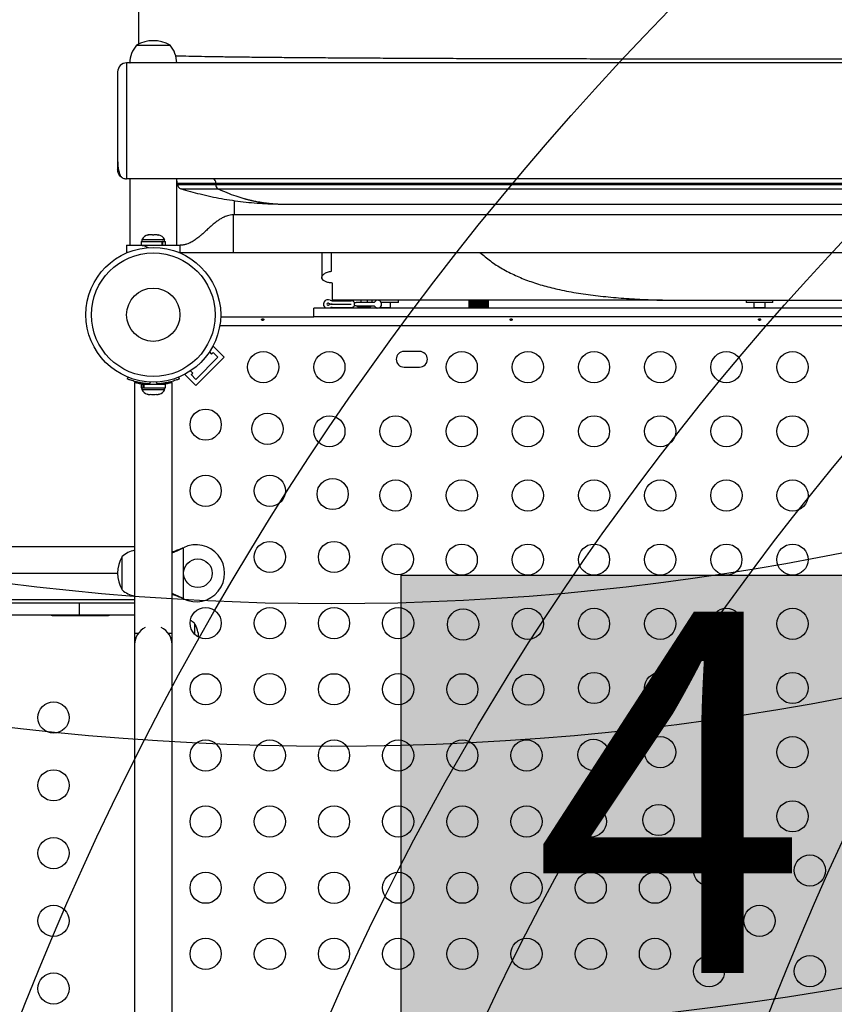
# Model space of a CAD drawing. Units: millimetres. Extents: x -132 to 253, y -104 to 297.
# Drawn here: x -4 to 19, y 11 to 39 of the extents above; entities that cross this region are included whole.
import ezdxf

# ---------------------------------------------------------------- set-up
doc = ezdxf.new("R2010")
doc.units = ezdxf.units.MM
for name, color, linetype in [('CONTOUR', 7, 'Continuous'), ("DÉGAGEMENT 72''", 1, 'Continuous'), ("DÉGAGEMENT 76''", 4, 'Continuous'), ("DÉGAGEMENT 84''", 7, 'Continuous'), ('HAUTEUR-PLATE-FORME', 7, 'Continuous')]:
    doc.layers.add(name, color=color, linetype=linetype)
doc.styles.add('DIM', font='romans.shx')

msp = doc.modelspace()

# ---------------------------------------------------------------- hatches: boundary and pattern name
at = {"layer": 'HAUTEUR-PLATE-FORME', "true_color": 0xfcfcfc}
msp.add_hatch(color=7, dxfattribs=at).paths.add_polyline_path([(6.549, 23.248), (24.785, 23.248), (24.785, 7.967), (6.549, 7.967)])

# ---------------------------------------------------------------- linework, layer by layer
at = {"layer": 'CONTOUR'}
for p, q in [((-0.813, 38.142), (-0.813, 41.617)), ((-0.874, 38.117), (-0.866, 38.117)), ((-0.874, 38.117), (-0.614, 38.117)), ((-0.866, 38.117), (0.063, 38.117)), ((-0.614, 38.117), (0.063, 38.117)), ((34.345, 37.617), (-1.155, 37.617)), ((-1.155, 37.617), (-1.155, 34.367)), ((-1.063, 37.617), (-1.056, 37.618)), ((-1.405, 37.367), (-1.405, 34.926)), ((-1.405, 34.926), (-1.405, 34.617)), ((34.345, 34.367), (-1.155, 34.367)), ((-1.062, 34.367), (-1.062, 32.504)), ((-1.062, 34.367), (-1.062, 32.504)), ((0.251, 32.504), (0.251, 34.367)), ((0.273, 34.242), (0.273, 34.209)), ((0.273, 34.242), (1.35, 34.242)), ((0.273, 34.209), (1.35, 34.209)), ((0.365, 34.089), (0.365, 34.089)), ((1.35, 34.242), (31.823, 34.242)), ((1.35, 34.242), (1.35, 34.209)), ((1.35, 34.209), (31.823, 34.209)), ((1.407, 34.089), (31.766, 34.089)), ((1.86, 33.761), (1.86, 33.354)), ((3.273, 33.656), (29.9, 33.656)), ((31.345, 33.354), (1.845, 33.354)), ((-0.746, 32.61), (-0.746, 32.504)), ((-0.746, 32.61), (-0.157, 32.61)), ((-0.724, 32.657), (-0.724, 32.61)), ((-0.257, 32.657), (-0.724, 32.657)), ((-0.558, 32.789), (-0.538, 32.798)), ((-0.52, 32.798), (-0.558, 32.789)), ((-0.538, 32.798), (-0.546, 32.798)), ((-0.52, 32.798), (-0.538, 32.798)), ((-0.43, 32.798), (-0.52, 32.798)), ((-0.412, 32.789), (-0.43, 32.798)), ((-0.43, 32.798), (-0.392, 32.798)), ((-0.392, 32.798), (-0.412, 32.789)), ((-0.298, 32.798), (-0.392, 32.798)), ((-0.26, 32.789), (-0.298, 32.798)), ((-0.298, 32.798), (-0.278, 32.798)), ((-0.278, 32.798), (-0.26, 32.789)), ((-0.087, 32.657), (-0.257, 32.657)), ((-0.157, 32.504), (-0.157, 32.61)), ((-0.145, 32.61), (-0.157, 32.61)), ((-0.145, 32.61), (-0.145, 32.504)), ((-0.145, 32.61), (-0.065, 32.61)), ((-0.087, 32.61), (-0.087, 32.657)), ((-0.065, 32.504), (-0.065, 32.61)), ((-1.155, 32.504), (-1.155, 32.304)), ((-1.155, 32.504), (-0.775, 32.504)), ((-0.775, 32.504), (0.345, 32.504)), ((0.345, 32.304), (0.345, 32.504)), ((-1.119, 32.304), (-1.155, 32.304)), ((0.309, 32.304), (0.345, 32.304)), ((1.845, 32.304), (31.345, 32.304)), ((4.322, 32.304), (4.322, 31.597)), ((4.593, 31.774), (4.593, 32.304)), ((4.617, 30.96), (4.617, 31.441)), ((4.613, 30.945), (5.146, 30.945)), ((13.874, 30.96), (4.617, 30.96)), ((5.417, 30.96), (5.417, 30.898)), ((5.604, 30.898), (5.604, 30.96)), ((5.72, 30.96), (5.72, 30.898)), ((5.72, 30.96), (5.72, 30.898)), ((5.72, 30.96), (5.72, 30.898)), ((5.72, 30.96), (5.72, 30.898)), ((6.47, 30.898), (6.47, 30.96)), ((6.47, 30.898), (6.47, 30.96)), ((6.47, 30.898), (6.47, 30.96)), ((6.47, 30.898), (6.47, 30.96)), ((8.454, 30.742), (8.454, 30.96)), ((8.456, 30.96), (8.456, 30.742)), ((8.459, 30.742), (8.459, 30.96)), ((8.464, 30.96), (8.464, 30.742)), ((8.47, 30.742), (8.47, 30.96)), ((8.479, 30.96), (8.479, 30.742)), ((8.488, 30.742), (8.488, 30.96)), ((8.499, 30.96), (8.499, 30.742)), ((8.511, 30.742), (8.511, 30.96)), ((8.525, 30.96), (8.525, 30.742)), ((8.539, 30.742), (8.539, 30.96)), ((8.556, 30.96), (8.556, 30.742)), ((8.572, 30.742), (8.572, 30.96)), ((8.59, 30.96), (8.59, 30.742)), ((8.608, 30.742), (8.608, 30.96)), ((8.628, 30.96), (8.628, 30.742)), ((8.647, 30.742), (8.647, 30.96)), ((8.668, 30.96), (8.668, 30.742)), ((8.688, 30.742), (8.688, 30.96)), ((8.71, 30.96), (8.71, 30.742)), ((8.73, 30.742), (8.73, 30.96)), ((8.751, 30.96), (8.751, 30.742)), ((8.771, 30.742), (8.771, 30.96)), ((8.792, 30.96), (8.792, 30.742)), ((8.811, 30.742), (8.811, 30.96)), ((8.831, 30.96), (8.831, 30.742)), ((8.849, 30.742), (8.849, 30.96)), ((8.868, 30.96), (8.868, 30.742)), ((8.884, 30.742), (8.884, 30.96)), ((8.9, 30.96), (8.9, 30.742)), ((8.914, 30.742), (8.914, 30.96)), ((8.929, 30.96), (8.929, 30.742)), ((8.94, 30.742), (8.94, 30.96)), ((8.952, 30.96), (8.952, 30.742)), ((8.961, 30.742), (8.961, 30.96)), ((8.969, 30.96), (8.969, 30.742)), ((8.975, 30.742), (8.975, 30.96)), ((8.98, 30.96), (8.98, 30.742)), ((8.983, 30.742), (8.983, 30.96)), ((8.985, 30.96), (8.985, 30.742)), ((13.874, 30.96), (19.315, 30.96)), ((16.22, 30.96), (16.22, 30.898)), ((16.22, 30.96), (16.22, 30.898)), ((16.22, 30.96), (16.22, 30.898)), ((16.22, 30.96), (16.22, 30.898)), ((16.97, 30.898), (16.97, 30.96)), ((16.97, 30.898), (16.97, 30.96)), ((16.97, 30.898), (16.97, 30.96)), ((16.97, 30.898), (16.97, 30.96)), ((29.095, 30.742), (4.095, 30.742)), ((4.095, 30.492), (4.095, 30.742)), ((4.613, 30.851), (5.148, 30.851)), ((4.613, 30.851), (5.148, 30.851)), ((4.613, 30.757), (5.148, 30.757)), ((5.148, 30.851), (5.148, 30.851)), ((5.229, 30.91), (5.229, 30.792)), ((5.792, 30.898), (5.283, 30.898)), ((5.283, 30.804), (5.792, 30.804)), ((5.323, 30.804), (5.323, 30.773)), ((5.5, 30.773), (5.323, 30.773)), ((5.698, 30.773), (5.5, 30.773)), ((5.698, 30.773), (5.698, 30.804)), ((5.938, 30.752), (5.931, 30.742)), ((5.938, 30.753), (5.938, 30.752)), ((6.251, 30.752), (5.938, 30.752)), ((6.448, 30.898), (5.989, 30.898)), ((6.47, 30.898), (5.989, 30.898)), ((6.251, 30.752), (6.251, 30.898)), ((6.259, 30.742), (6.251, 30.752)), ((6.47, 30.898), (6.448, 30.898)), ((16.97, 30.898), (16.22, 30.898)), ((16.622, 30.898), (16.22, 30.898)), ((16.221, 30.898), (16.22, 30.898)), ((16.97, 30.898), (16.221, 30.898)), ((16.438, 30.752), (16.431, 30.742)), ((16.438, 30.898), (16.438, 30.752)), ((16.439, 30.752), (16.438, 30.752)), ((16.751, 30.752), (16.439, 30.752)), ((16.97, 30.898), (16.622, 30.898)), ((16.751, 30.752), (16.751, 30.898)), ((16.759, 30.742), (16.751, 30.752)), ((1.484, 30.492), (4.095, 30.492)), ((29.095, 30.492), (4.095, 30.492)), ((31.731, 30.241), (1.459, 30.241)), ((1.274, 29.67), (1.255, 29.651)), ((1.583, 29.361), (1.274, 29.67)), ((1.407, 29.361), (0.788, 28.742)), ((1.583, 29.361), (0.788, 28.565)), ((1.17, 29.509), (1.23, 29.449)), ((1.23, 29.449), (1.274, 29.494)), ((1.274, 29.494), (1.407, 29.361)), ((7.063, 29.523), (6.626, 29.523)), ((6.626, 29.085), (7.063, 29.085)), ((-1.132, 28.752), (-1.112, 28.801)), ((0.301, 28.801), (0.321, 28.752)), ((0.498, 28.894), (0.479, 28.875)), ((0.788, 28.565), (0.479, 28.875)), ((0.7, 28.919), (0.639, 28.979)), ((0.655, 28.875), (0.7, 28.919)), ((0.788, 28.742), (0.655, 28.875)), ((-0.93, 28.651), (-0.93, 21.617)), ((-0.746, 28.61), (-0.746, 28.505)), ((-0.746, 28.61), (-0.685, 28.61)), ((-0.746, 28.505), (-0.685, 28.505)), ((-0.724, 28.505), (-0.724, 28.458)), ((-0.724, 28.458), (-0.087, 28.458)), ((-0.685, 28.505), (-0.685, 28.61)), ((-0.674, 28.61), (-0.685, 28.61)), ((-0.674, 28.505), (-0.685, 28.505)), ((-0.674, 28.61), (-0.674, 28.505)), ((-0.674, 28.61), (-0.065, 28.61)), ((-0.674, 28.505), (-0.065, 28.505)), ((-0.593, 28.62), (-0.593, 28.61)), ((-0.492, 28.666), (-0.514, 28.613)), ((-0.297, 28.613), (-0.318, 28.666)), ((-0.218, 28.61), (-0.218, 28.621)), ((-0.092, 28.637), (-0.092, 28.61)), ((-0.087, 28.458), (-0.087, 28.505)), ((-0.065, 28.505), (-0.065, 28.61)), ((0.12, 21.617), (0.12, 28.652)), ((-0.577, 28.326), (-0.545, 28.317)), ((-0.545, 28.317), (-0.577, 28.326)), ((-0.545, 28.317), (-0.491, 28.317)), ((-0.491, 28.326), (-0.459, 28.317)), ((-0.491, 28.317), (-0.491, 28.326)), ((-0.459, 28.317), (-0.352, 28.317)), ((-0.352, 28.317), (-0.319, 28.326)), ((-0.319, 28.326), (-0.319, 28.317)), ((-0.319, 28.317), (-0.266, 28.317)), ((-0.233, 28.326), (-0.266, 28.317)), ((-0.266, 28.317), (-0.233, 28.326)), ((-6.28, 24.054), (-0.93, 24.054)), ((-1.28, 23.765), (-1.28, 23.773)), ((-1.28, 23.497), (-1.28, 23.773)), ((-1.28, 22.835), (-1.28, 23.765)), ((0.407, 24.007), (0.437, 24.02)), ((0.413, 24.007), (0.407, 24.007)), ((0.413, 24.007), (0.437, 24.02)), ((0.437, 24.02), (0.437, 22.589)), ((-1.28, 22.835), (-1.28, 23.497)), ((-6.28, 23.304), (-1.405, 23.304)), ((-6.617, 22.472), (-2.485, 22.472)), ((-0.93, 22.554), (-6.28, 22.554)), ((-2.485, 22.472), (-0.93, 22.472)), ((-2.485, 22.472), (-2.485, 22.137)), ((0.437, 22.589), (0.407, 22.601)), ((0.413, 22.601), (0.407, 22.601)), ((0.437, 22.589), (0.413, 22.601)), ((-6.617, 22.137), (-2.485, 22.137)), ((-3.202, 22.117), (-1.702, 22.117)), ((-2.485, 22.137), (-0.93, 22.137)), ((0.751, 21.898), (0.751, 21.598)), ((-0.93, 21.617), (-0.93, 21.304)), ((-0.827, 21.617), (-0.93, 21.617)), ((0.12, 21.617), (0.017, 21.617)), ((0.12, 21.304), (0.12, 21.617)), ((-0.93, 21.304), (-0.93, 5.804)), ((0.12, 5.804), (0.12, 21.304))]:
    msp.add_line(p, q, dxfattribs=at)
for centre, radius in [((-0.405, 30.554), 1.89), ((-0.405, 30.554), 1.734), ((-0.405, 30.554), 0.747), ((2.678, 29.085), 0.437), ((4.534, 29.085), 0.437), ((8.245, 29.085), 0.437), ((10.1, 29.085), 0.437), ((11.956, 29.085), 0.437), ((13.811, 29.085), 0.437), ((15.667, 29.085), 0.438), ((17.522, 29.085), 0.438), ((1.063, 27.471), 0.437), ((2.797, 27.352), 0.437), ((4.534, 27.285), 0.437), ((6.389, 27.285), 0.437), ((8.245, 27.285), 0.437), ((10.1, 27.285), 0.437), ((11.956, 27.285), 0.437), ((13.811, 27.285), 0.437), ((15.667, 27.285), 0.437), ((17.522, 27.285), 0.437), ((1.063, 25.615), 0.437), ((2.863, 25.615), 0.437), ((4.625, 25.524), 0.437), ((6.389, 25.485), 0.438), ((8.245, 25.485), 0.438), ((10.1, 25.485), 0.438), ((11.956, 25.485), 0.438), ((13.811, 25.485), 0.438), ((15.667, 25.485), 0.438), ((17.522, 25.485), 0.438), ((2.863, 23.76), 0.437), ((4.663, 23.76), 0.437), ((6.453, 23.695), 0.437), ((8.245, 23.685), 0.437), ((10.1, 23.685), 0.437), ((11.956, 23.685), 0.437), ((13.811, 23.685), 0.437), ((15.667, 23.685), 0.437), ((17.522, 23.685), 0.437), ((0.845, 23.304), 0.4), ((1.063, 21.904), 0.437), ((2.863, 21.904), 0.437), ((4.663, 21.904), 0.438), ((6.463, 21.904), 0.437), ((8.282, 21.867), 0.438), ((10.1, 21.885), 0.437), ((11.956, 21.885), 0.437), ((13.811, 21.885), 0.437), ((15.667, 21.885), 0.437), ((17.522, 21.885), 0.437), ((1.063, 20.049), 0.437), ((2.863, 20.049), 0.438), ((4.663, 20.049), 0.437), ((6.463, 20.049), 0.438), ((8.263, 20.049), 0.437), ((10.11, 20.039), 0.437), ((11.956, 20.085), 0.437), ((13.811, 20.085), 0.437), ((15.667, 20.085), 0.437), ((17.522, 20.085), 0.437), ((-3.202, 19.254), 0.438), ((1.063, 18.193), 0.437), ((2.863, 18.193), 0.437), ((4.663, 18.193), 0.438), ((6.463, 18.193), 0.437), ((8.263, 18.193), 0.437), ((10.063, 18.193), 0.438), ((11.938, 18.211), 0.437), ((13.811, 18.285), 0.437), ((15.667, 18.285), 0.437), ((17.522, 18.285), 0.437), ((-3.202, 17.354), 0.438), ((15.667, 16.485), 0.437), ((17.522, 16.485), 0.437), ((1.063, 16.338), 0.437), ((2.863, 16.338), 0.437), ((4.663, 16.338), 0.437), ((6.463, 16.338), 0.438), ((8.263, 16.338), 0.437), ((10.063, 16.338), 0.437), ((11.863, 16.338), 0.438), ((13.766, 16.383), 0.438), ((-3.202, 15.454), 0.438), ((15.181, 14.968), 0.437), ((18.009, 14.968), 0.438), ((1.063, 14.482), 0.437), ((2.863, 14.482), 0.437), ((4.663, 14.482), 0.438), ((6.463, 14.482), 0.437), ((8.263, 14.482), 0.437), ((10.063, 14.482), 0.438), ((11.863, 14.482), 0.437), ((13.663, 14.482), 0.437), ((-3.202, 13.554), 0.438), ((16.595, 13.554), 0.437), ((1.063, 12.626), 0.437), ((2.863, 12.626), 0.437), ((4.663, 12.626), 0.437), ((6.463, 12.626), 0.437), ((8.263, 12.626), 0.437), ((10.063, 12.626), 0.437), ((11.863, 12.626), 0.438), ((13.663, 12.626), 0.437), ((15.181, 12.14), 0.437), ((18.009, 12.14), 0.437), ((-3.202, 11.654), 0.438)]:
    msp.add_circle(centre, radius, dxfattribs=at)
for centre, radius, start, end in [((-0.296, 37.615), 0.766, 139.0348, 179.8532), ((-0.405, 37.3), 0.941, 60.1372, 119.8628), ((-0.515, 37.615), 0.766, 0.1468, 40.9652), ((-1.155, 37.367), 0.25, 90, 180), ((-1.155, 34.617), 0.25, 246.4918, 270), ((0.148, 34.242), 0.125, 0, 34.6176), ((1.242, 34.26), 0.11, 350.3969, 74.9115), ((0.398, 34.209), 0.125, 180, 254.7069), ((1.481, 34.197), 0.131, 174.975, 235.8265), ((-0.494, 32.549), 0.254, 101.7411, 154.8293), ((-0.316, 32.549), 0.254, 25.1707, 78.2589), ((4.492, 30.851), 0.125, 61.045, 241.045), ((4.613, 31.07), 0.125, 241.045, 270), ((5.148, 30.851), 0.0938, 51.7792, 91.1835), ((5.89, 30.851), 0.109, 205.3769, 154.6231), ((4.492, 30.851), 0.0313, 61.045, 298.955), ((4.613, 31.07), 0.219, 241.045, 270), ((4.613, 30.632), 0.219, 90, 118.955), ((4.613, 30.632), 0.125, 90, 118.955), ((5.148, 30.851), 0.0938, 270, 308.2123), ((5.283, 31.023), 0.125, 231.7792, 244.3264), ((5.283, 30.679), 0.125, 115.6607, 128.2123), ((5.283, 31.023), 0.125, 244.3264, 270), ((5.283, 30.679), 0.125, 90, 115.6607), ((6.626, 29.304), 0.219, 90, 270), ((7.063, 29.304), 0.219, 270, 90), ((-0.494, 28.566), 0.254, 205.1707, 251.7732), ((-0.405, 30.548), 1.938, 266.7948, 273.2052), ((-0.316, 28.566), 0.254, 288.5126, 334.8293), ((0.795, 23.304), 0.8, 243.4566, 116.5434), ((-0.464, 23.304), 0.941, 150.1372, 209.8628), ((-0.778, 23.195), 0.766, 101.4478, 130.9652), ((-0.778, 23.414), 0.766, 229.0348, 258.5522), ((-3.202, 22.304), 0.188, 243.2951, 270), ((-1.702, 22.304), 0.188, 270, 296.7049), ((0.249, 21.32), 0.766, 49.0348, 59.9015), ((-0.065, 21.429), 0.941, 4.964, 29.8628), ((-0.405, 21.304), 0.525, 115.2088, 180), ((-0.405, 21.304), 0.525, 0, 64.7912)]:
    msp.add_arc(centre, radius, start, end, dxfattribs=at)
for points, knots in [([(32.97, 37.809), (32.876, 37.807), (32.682, 37.802), (32.34, 37.795), (31.958, 37.789), (31.539, 37.782), (31.084, 37.776), (30.594, 37.771), (30.071, 37.766), (29.517, 37.761), (28.931, 37.756), (28.315, 37.752), (27.671, 37.748), (26.999, 37.744), (26.3, 37.741), (25.577, 37.738), (24.832, 37.735), (24.066, 37.733), (23.283, 37.731), (22.483, 37.729), (21.67, 37.728), (20.844, 37.726), (20.009, 37.725), (19.165, 37.724), (18.315, 37.724), (17.462, 37.723), (16.606, 37.723), (15.75, 37.723), (14.895, 37.724), (14.045, 37.724), (13.201, 37.725), (12.365, 37.726), (11.54, 37.727), (10.727, 37.729), (9.928, 37.731), (9.146, 37.733), (8.381, 37.735), (7.635, 37.738), (6.911, 37.741), (6.211, 37.744), (5.536, 37.748), (4.888, 37.752), (4.269, 37.756), (3.681, 37.76), (3.124, 37.765), (2.6, 37.771), (2.109, 37.776), (1.653, 37.782), (1.232, 37.788), (0.848, 37.795), (0.506, 37.802), (0.313, 37.807), (0.22, 37.809)], [0, 0, 0, 0, 0.019135, 0.039162, 0.0592, 0.079246, 0.099297, 0.119346, 0.13939, 0.159424, 0.179444, 0.199449, 0.21944, 0.239447, 0.259477, 0.279528, 0.299595, 0.319672, 0.339754, 0.359835, 0.379909, 0.39997, 0.420016, 0.440045, 0.460064, 0.480085, 0.500111, 0.520139, 0.54017, 0.560201, 0.580232, 0.60026, 0.620285, 0.640306, 0.660328, 0.680369, 0.700427, 0.720498, 0.740574, 0.760648, 0.780712, 0.80076, 0.820783, 0.840788, 0.86081, 0.880853, 0.900912, 0.920985, 0.941066, 0.961151, 0.981235, 1, 1, 1, 1]), ([(-1.405, 34.926), (-1.405, 34.892), (-1.404, 34.838), (-1.399, 34.755), (-1.394, 34.695), (-1.386, 34.644), (-1.379, 34.601), (-1.368, 34.556), (-1.352, 34.505), (-1.334, 34.463), (-1.309, 34.427), (-1.285, 34.403), (-1.264, 34.392), (-1.255, 34.387)], [0, 0, 0, 0, 0.12143, 0.194714, 0.322772, 0.374254, 0.426406, 0.531889, 0.611477, 0.730885, 0.827423, 0.925704, 1, 1, 1, 1]), ([(-1.255, 34.387), (-1.282, 34.402), (-1.328, 34.428), (-1.377, 34.495), (-1.402, 34.557), (-1.404, 34.602), (-1.405, 34.617)], [0, 0, 0, 0, 0.360264, 0.614294, 0.874033, 1, 1, 1, 1]), ([(0.365, 34.089), (0.365, 34.089), (0.364, 34.089), (0.396, 34.089), (0.457, 34.089), (0.549, 34.089), (0.67, 34.089), (0.817, 34.089), (0.99, 34.089), (1.185, 34.089), (1.333, 34.089), (1.407, 34.089)], [0, 0, 0, 0, 0.068382, 0.184835, 0.301287, 0.41774, 0.534192, 0.650644, 0.767096, 0.883548, 1, 1, 1, 1]), ([(0.365, 34.09), (0.544, 34.038), (0.921, 33.929), (1.507, 33.807), (2.118, 33.717), (2.722, 33.664), (3.122, 33.659), (3.316, 33.657)], [0, 0, 0, 0, 0.187224, 0.392786, 0.599149, 0.805922, 1, 1, 1, 1]), ([(1.407, 34.089), (1.49, 34.052), (1.656, 33.976), (1.898, 33.887), (2.067, 33.834), (2.162, 33.808), (2.191, 33.8), (2.221, 33.792), (2.25, 33.784), (2.28, 33.777), (2.309, 33.77), (2.338, 33.763), (2.372, 33.755), (2.413, 33.746), (2.465, 33.736), (2.519, 33.725), (2.567, 33.717), (2.604, 33.711), (2.639, 33.705), (2.676, 33.7), (2.718, 33.694), (2.763, 33.688), (2.812, 33.682), (2.862, 33.677), (2.914, 33.672), (2.974, 33.667), (3.06, 33.661), (3.147, 33.658), (3.217, 33.656), (3.249, 33.656), (3.262, 33.656), (3.268, 33.656), (3.271, 33.656), (3.272, 33.656), (3.273, 33.656), (3.273, 33.656), (3.273, 33.656), (3.273, 33.656), (3.273, 33.656), (3.273, 33.656), (3.273, 33.656), (3.273, 33.656), (3.273, 33.656)], [0, 0, 0, 0, 0.136877, 0.273754, 0.394208, 0.409982, 0.425757, 0.441531, 0.457306, 0.47308, 0.488855, 0.503675, 0.520371, 0.542482, 0.570007, 0.602948, 0.62936, 0.646282, 0.662689, 0.68441, 0.705157, 0.728925, 0.756039, 0.782916, 0.809558, 0.838327, 0.87733, 0.945975, 0.976179, 0.989469, 0.995316, 0.997889, 0.999021, 0.999519, 0.999738, 0.999911, 0.999911, 0.999912, 0.999914, 0.999926, 0.999972, 1, 1, 1, 1]), ([(1.845, 33.354), (1.814, 33.353), (1.757, 33.35), (1.658, 33.327), (1.56, 33.288), (1.465, 33.233), (1.372, 33.17), (1.273, 33.09), (1.17, 32.998), (1.079, 32.914), (0.998, 32.841), (0.914, 32.767), (0.836, 32.703), (0.766, 32.653), (0.712, 32.618), (0.657, 32.587), (0.595, 32.557), (0.525, 32.531), (0.44, 32.509), (0.378, 32.506), (0.345, 32.504)], [0, 0, 0, 0, 0.051181, 0.0963619, 0.1715723, 0.2279099, 0.2814568, 0.3598768, 0.4436916, 0.5141182, 0.5679099, 0.6287625, 0.7027162, 0.7387908, 0.7736993, 0.8108422, 0.8466038, 0.8897098, 0.940506, 1, 1, 1, 1]), ([(1.845, 32.304), (1.845, 32.306), (1.845, 32.31), (1.845, 32.341), (1.845, 32.39), (1.845, 32.456), (1.845, 32.536), (1.845, 32.627), (1.845, 32.726), (1.845, 32.829), (1.845, 32.932), (1.845, 33.031), (1.845, 33.123), (1.845, 33.203), (1.845, 33.268), (1.845, 33.318), (1.845, 33.346), (1.845, 33.358), (1.845, 33.354), (1.845, 33.354)], [0, 0, 0, 0, 0.062489, 0.124978, 0.187466, 0.249955, 0.312444, 0.374933, 0.437422, 0.49991, 0.562399, 0.624888, 0.687377, 0.749866, 0.812354, 0.874843, 0.937332, 0.999821, 1, 1, 1, 1]), ([(-0.775, 32.504), (-0.735, 32.5), (-0.674, 32.494), (-0.599, 32.463), (-0.562, 32.447), (-0.55, 32.436), (-0.548, 32.435)], [0, 0, 0, 0, 0.524242, 0.800206, 0.982855, 1, 1, 1, 1]), ([(0.345, 32.304), (0.399, 32.304), (0.501, 32.304), (0.649, 32.304), (0.798, 32.304), (0.934, 32.304), (1.04, 32.304), (1.106, 32.304), (1.15, 32.304), (1.2, 32.304), (1.265, 32.304), (1.358, 32.304), (1.487, 32.304), (1.654, 32.304), (1.777, 32.304), (1.845, 32.304)], [0, 0, 0, 0, 0.115736, 0.216276, 0.30308, 0.409565, 0.48513, 0.512709, 0.541422, 0.572345, 0.610115, 0.670929, 0.756181, 0.865871, 1, 1, 1, 1]), ([(8.751, 32.304), (8.849, 32.221), (9.048, 32.052), (9.382, 31.839), (9.744, 31.652), (10.134, 31.494), (10.549, 31.362), (11.01, 31.248), (11.515, 31.155), (12.068, 31.081), (12.643, 31.026), (13.246, 30.986), (13.662, 30.969), (13.874, 30.96)], [0, 0, 0, 0, 0.080491, 0.163685, 0.24701, 0.330343, 0.415436, 0.500536, 0.598503, 0.696478, 0.796376, 0.896278, 1, 1, 1, 1]), ([(4.617, 31.441), (4.58, 31.445), (4.507, 31.453), (4.417, 31.483), (4.351, 31.524), (4.318, 31.577), (4.324, 31.638), (4.369, 31.689), (4.426, 31.725), (4.492, 31.755), (4.554, 31.766), (4.593, 31.774)], [0, 0, 0, 0, 0.110535, 0.220888, 0.336048, 0.460855, 0.595976, 0.737715, 0.807438, 0.877103, 1, 1, 1, 1]), ([(2.659, 30.439), (2.656, 30.439), (2.649, 30.438), (2.64, 30.434), (2.634, 30.428), (2.631, 30.421), (2.631, 30.414), (2.635, 30.406), (2.642, 30.4), (2.651, 30.396), (2.662, 30.394), (2.672, 30.396), (2.682, 30.4), (2.689, 30.406), (2.693, 30.413), (2.694, 30.421), (2.691, 30.428), (2.685, 30.433), (2.677, 30.437), (2.667, 30.439), (2.662, 30.439), (2.659, 30.439)], [0, 0, 0, 0, 0.053501, 0.10699, 0.160741, 0.214526, 0.267959, 0.321203, 0.37471, 0.428528, 0.48222, 0.535541, 0.588825, 0.642463, 0.696295, 0.74986, 0.803117, 0.856498, 0.910245, 0.964034, 1, 1, 1, 1]), ([(9.627, 30.439), (9.623, 30.439), (9.616, 30.438), (9.608, 30.434), (9.601, 30.428), (9.598, 30.421), (9.599, 30.414), (9.602, 30.406), (9.609, 30.4), (9.619, 30.396), (9.629, 30.394), (9.64, 30.396), (9.649, 30.4), (9.656, 30.406), (9.661, 30.413), (9.661, 30.421), (9.659, 30.428), (9.653, 30.433), (9.644, 30.437), (9.635, 30.439), (9.629, 30.439), (9.627, 30.439)], [0, 0, 0, 0, 0.053501, 0.10699, 0.160741, 0.214526, 0.267959, 0.321203, 0.37471, 0.428528, 0.48222, 0.535541, 0.588825, 0.642463, 0.696295, 0.74986, 0.803117, 0.856498, 0.910245, 0.964034, 1, 1, 1, 1]), ([(16.594, 30.439), (16.591, 30.439), (16.584, 30.438), (16.575, 30.434), (16.569, 30.428), (16.566, 30.421), (16.566, 30.414), (16.57, 30.406), (16.577, 30.4), (16.586, 30.396), (16.597, 30.394), (16.607, 30.396), (16.617, 30.4), (16.624, 30.406), (16.628, 30.413), (16.629, 30.421), (16.626, 30.428), (16.62, 30.433), (16.612, 30.437), (16.602, 30.439), (16.597, 30.439), (16.594, 30.439)], [0, 0, 0, 0, 0.053501, 0.10699, 0.160741, 0.214526, 0.267959, 0.321203, 0.37471, 0.428528, 0.48222, 0.535541, 0.588825, 0.642463, 0.696295, 0.74986, 0.803117, 0.856498, 0.910245, 0.964034, 1, 1, 1, 1]), ([(-0.514, 28.613), (-0.548, 28.616), (-0.618, 28.621), (-0.719, 28.635), (-0.815, 28.653), (-0.9, 28.674), (-0.975, 28.696), (-1.036, 28.716), (-1.083, 28.733), (-1.113, 28.744), (-1.129, 28.751), (-1.131, 28.751), (-1.132, 28.752)], [0, 0, 0, 0, 0.104317, 0.211549, 0.315909, 0.423463, 0.525178, 0.62979, 0.73255, 0.838199, 0.91843, 1, 1, 1, 1]), ([(0.321, 28.752), (0.32, 28.751), (0.317, 28.75), (0.291, 28.74), (0.251, 28.725), (0.196, 28.706), (0.126, 28.684), (0.046, 28.663), (-0.045, 28.643), (-0.159, 28.624), (-0.245, 28.618), (-0.297, 28.613)], [0, 0, 0, 0, 0.104631, 0.212291, 0.316923, 0.424614, 0.528733, 0.635977, 0.738288, 0.843593, 1, 1, 1, 1]), ([(-0.746, 28.61), (-0.752, 28.611), (-0.781, 28.615), (-0.824, 28.625), (-0.873, 28.636), (-0.907, 28.645), (-0.927, 28.651), (-0.929, 28.651), (-0.929, 28.651)], [0, 0, 0, 0, 0.05012, 0.243654, 0.442716, 0.637284, 0.837844, 1, 1, 1, 1]), ([(0.12, 28.652), (0.118, 28.651), (0.116, 28.651), (0.094, 28.644), (0.059, 28.636), (0.012, 28.624), (-0.031, 28.615), (-0.059, 28.611), (-0.065, 28.61)], [0, 0, 0, 0, 0.187788, 0.381155, 0.568908, 0.761872, 0.954, 1, 1, 1, 1]), ([(0.12, 23.879), (0.128, 23.882), (0.175, 23.898), (0.273, 23.938), (0.363, 23.983), (0.413, 24.007)], [0, 0, 0, 0, 0.082833, 0.493626, 1, 1, 1, 1]), ([(0.12, 23.903), (0.135, 23.907), (0.187, 23.923), (0.283, 23.958), (0.364, 23.99), (0.407, 24.007)], [0, 0, 0, 0, 0.163814, 0.555804, 1, 1, 1, 1]), ([(0.413, 22.601), (0.368, 22.624), (0.278, 22.669), (0.177, 22.71), (0.127, 22.726), (0.12, 22.728)], [0, 0, 0, 0, 0.463568, 0.918193, 1, 1, 1, 1]), ([(0.407, 22.601), (0.35, 22.624), (0.253, 22.664), (0.158, 22.693), (0.12, 22.705)], [0, 0, 0, 0, 0.591563, 1, 1, 1, 1])]:
    msp.add_open_spline(points, degree=3, knots=knots, dxfattribs=at)
at = {"layer": "DÉGAGEMENT 72''"}
for centre in [(4.593, 94.445), (-31.956, 22.774), (-32.176, 3.804), (-32.146, 3.594), (33.598, -5.696), (-0.775, -6.946), (16.595, -6.946), (16.595, -6.946), (74.166, -19.588)]:
    msp.add_circle(centre, 72, dxfattribs=at)
at = {"layer": "DÉGAGEMENT 76''"}
for centre in [(4.593, 94.445), (-31.956, 22.774), (-32.176, 3.804), (-32.146, 3.594), (33.598, -5.696), (-0.775, -6.946), (16.595, -6.946), (16.595, -6.946), (74.166, -19.588)]:
    msp.add_circle(centre, 76, dxfattribs=at)
at = {"layer": "DÉGAGEMENT 84''"}
for centre in [(4.593, 94.445), (-31.956, 22.774), (-32.176, 3.804), (-32.146, 3.594), (33.598, -5.696), (-0.775, -6.946), (16.595, -6.946), (16.595, -6.946), (74.166, -19.588), (95.131, -19.588)]:
    msp.add_circle(centre, 84, dxfattribs=at)
at = {"layer": 'HAUTEUR-PLATE-FORME', "color": 0}
msp.add_lwpolyline([(6.549, 23.248), (24.785, 23.248), (24.785, 7.967), (6.549, 7.967)], close=True, dxfattribs=at)

# ---------------------------------------------------------------- texts
at = {"layer": 'HAUTEUR-PLATE-FORME', "color": 7, "insert": (16.023, 15.845), "char_height": 10.14, "width": 19.02718, "attachment_point": 5, "style": 'DIM'}
msp.add_mtext("{4'}", dxfattribs=at)

doc.saveas('drawing.dxf')
